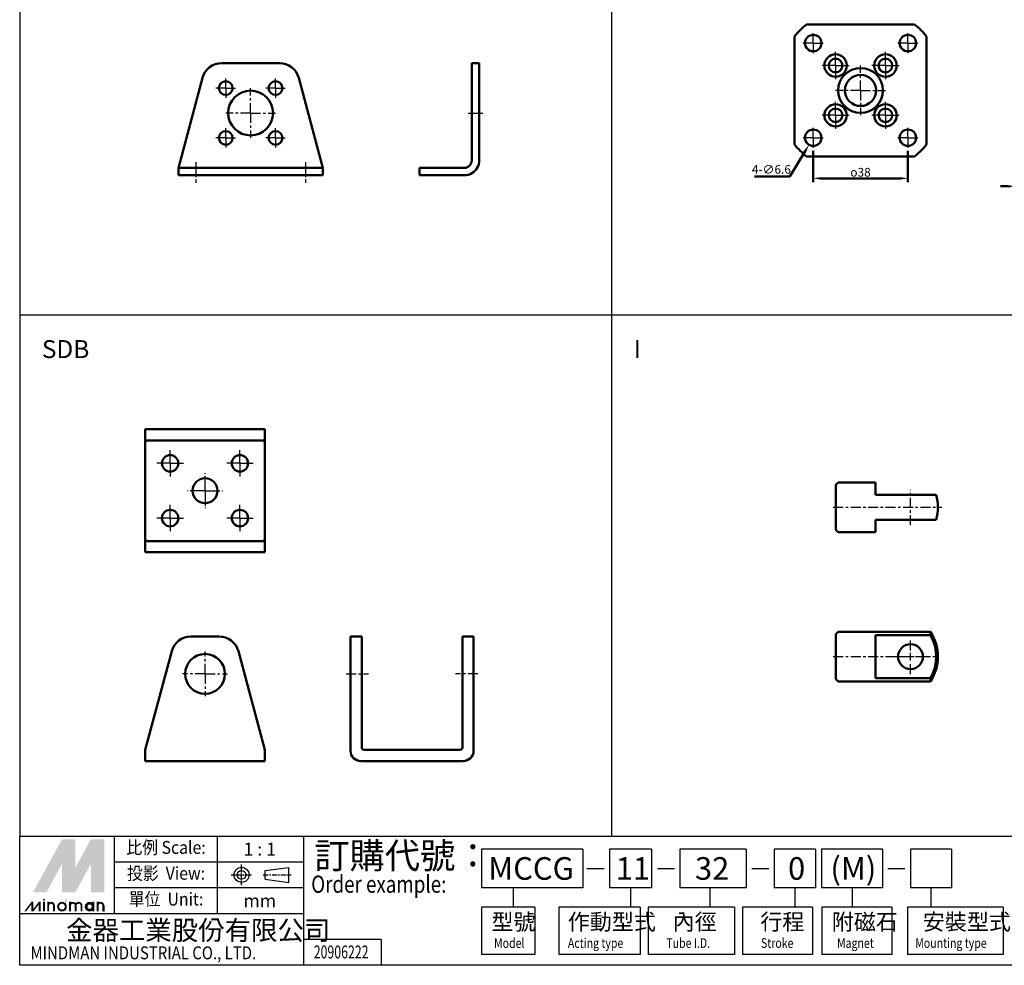
# Model space of a CAD drawing. Units: millimetres. Extents: x 349 to 1062, y -42 to 648.
# Drawn here: x 349 to 744, y -42 to 337 of the extents above; entities that cross this region are included whole.
import ezdxf
from ezdxf.enums import TextEntityAlignment as Align

# ---------------------------------------------------------------- set-up
doc = ezdxf.new("R2010")
doc.units = ezdxf.units.MM
doc.linetypes.add('AM_ISO08W050x2', pattern=[9, 6, -0.75, 1.5, -0.75])
doc.linetypes.add('CENTER', pattern=[7, 4, -1, 1, -1])
for name, color, linetype, lineweight in [('AM_5', 5, 'Continuous', 50), ('AM_7', 1, 'CENTER', 25), ('AM_VIS', 7, 'Continuous', 50)]:
    doc.layers.add(name, color=color, linetype=linetype, lineweight=lineweight)
doc.layers.add('LOGO', color=7, linetype='Continuous')
doc.styles.add('CHINESET', font='simplex.shx', dxfattribs={"height": 3, "bigfont": 'CHINESET.shx'})
doc.styles.get("Standard").update_dxf_attribs({"font": 'ISOCP.SHX', "bigfont": 'CHINESET.SHX'})
doc.dimstyles.new('AM_ISO$0', dxfattribs={"dimtxt": 3.5, "dimasz": 3, "dimexe": 1.5, "dimexo": 1, "dimgap": 0.7, "dimtad": 1, "dimdsep": 46, "dimtxsty": 'STANDARD', "dimcen": 0, "dimclrd": 256, "dimclre": 256, "dimclrt": 256, "dimadec": 0, "dimazin": 2, "dimtp": 0.1, "dimtm": 0.1, "dimtfac": 0.6, "dimtmove": 0, "dimatfit": 3, "dimfxl": 1, "dimlwd": -1, "dimlwe": -1, "dimarcsym": 0})
doc.dimstyles.new('AM_ISO$3', dxfattribs={"dimtxt": 3.5, "dimasz": 3, "dimexe": 1.5, "dimexo": 1, "dimgap": 0.7, "dimtad": 1, "dimtoh": 1, "dimdsep": 46, "dimtxsty": 'STANDARD', "dimcen": 0, "dimclrd": 256, "dimclre": 256, "dimclrt": 256, "dimadec": 0, "dimazin": 2, "dimtp": 0.1, "dimtm": 0.1, "dimtfac": 0.6, "dimtofl": 0, "dimtmove": 0, "dimatfit": 0, "dimfxl": 1, "dimlwd": -1, "dimlwe": -1, "dimarcsym": 0})

# ---------------------------------------------------------------- blocks, each defined once
blk = doc.blocks.new('*D5')
at = {"layer": 'AM_5'}
for p, q in [((667.29, 284.49), (667.29, 271.99)), ((705.29, 284.49), (705.29, 271.99)), ((670.29, 273.49), (702.29, 273.49))]:
    blk.add_line(p, q, dxfattribs=at)
for points in [[(670.29, 273.99), (670.29, 272.99), (667.29, 273.49)], [(702.29, 273.99), (702.29, 272.99), (705.29, 273.49)]]:
    blk.add_solid(points, dxfattribs=at)
at = {"layer": 'Defpoints', "color": 0}
for p in [(667.29, 285.49), (705.29, 285.49), (705.29, 273.49)]:
    blk.add_point(p, dxfattribs=at)
at = {"layer": 'AM_5', "insert": (686.29, 275.94), "char_height": 3.5, "attachment_point": 5}
blk.add_mtext('{\\Famgdt|c136;o}38', dxfattribs=at)
blk = doc.blocks.new('*D6')
at = {"layer": 'AM_5'}
for p, q in [((748.48, 281.29), (748.48, 268.79)), ((755.48, 281.29), (755.48, 268.79)), ((745.48, 270.29), (742.48, 270.29)), ((748.48, 270.29), (755.48, 270.29)), ((758.48, 270.29), (761.48, 270.29))]:
    blk.add_line(p, q, dxfattribs=at)
for points in [[(745.48, 270.79), (745.48, 269.79), (748.48, 270.29)], [(758.48, 270.79), (758.48, 269.79), (755.48, 270.29)]]:
    blk.add_solid(points, dxfattribs=at)
at = {"layer": 'Defpoints', "color": 0}
for p in [(748.48, 282.29), (755.48, 282.29), (755.48, 270.29)]:
    blk.add_point(p, dxfattribs=at)
at = {"layer": 'AM_5', "insert": (751.98, 272.74), "char_height": 3.5, "attachment_point": 5}
blk.add_mtext('7', dxfattribs=at)
blk = doc.blocks.new('*D11')
at = {"layer": 'AM_5'}
for p, q in [((664.05, 284.39), (657.94, 274.18)), ((657.94, 274.18), (643.77, 274.18))]:
    blk.add_line(p, q, dxfattribs=at)
blk.add_solid([(663.62, 284.65), (664.48, 284.13), (665.59, 286.96)], dxfattribs=at)
at = {"layer": 'Defpoints', "color": 0}
for p in [(668.98, 292.63), (665.59, 286.96)]:
    blk.add_point(p, dxfattribs=at)
at = {"layer": 'AM_5', "insert": (650.5, 276.63), "char_height": 3.5, "attachment_point": 5}
blk.add_mtext('4-∅6.6', dxfattribs=at)

msp = doc.modelspace()

# ---------------------------------------------------------------- linework, layer by layer
at = {"layer": 'AM_7'}
for p, q in [((667.287, 327.794), (667.287, 332.094)), ((705.287, 327.794), (705.287, 332.094)), ((667.287, 327.794), (662.987, 327.794)), ((667.287, 327.794), (671.587, 327.794)), ((667.287, 327.794), (667.287, 323.494)), ((705.287, 327.794), (700.987, 327.794)), ((705.287, 327.794), (709.587, 327.794)), ((705.287, 327.794), (705.287, 323.494)), ((686.287, 308.794), (686.287, 318.794)), ((441.429, 299.72), (441.429, 309.72)), ((686.287, 308.794), (676.287, 308.794)), ((686.287, 308.794), (696.287, 308.794)), ((686.287, 308.794), (686.287, 298.794)), ((441.429, 299.72), (431.429, 299.72)), ((441.429, 299.72), (451.429, 299.72)), ((441.429, 299.72), (441.429, 289.72)), ((528.714, 299.72), (535.092, 299.72)), ((667.287, 289.794), (667.287, 294.094)), ((705.287, 289.794), (705.287, 294.094)), ((667.287, 289.794), (662.987, 289.794)), ((667.287, 289.794), (671.587, 289.794)), ((667.287, 289.794), (667.287, 285.494)), ((705.287, 289.794), (700.987, 289.794)), ((705.287, 289.794), (709.587, 289.794)), ((705.287, 289.794), (705.287, 285.494)), ((706.349, 134.262), (706.349, 148.444)), ((675.349, 141.429), (718.898, 141.429)), ((706.349, 83.963), (706.349, 88.463)), ((423.143, 74.544), (423.143, 83.544)), ((675.349, 81.463), (716.316, 81.463)), ((699.349, 81.463), (703.849, 81.463)), ((704.849, 81.463), (707.849, 81.463)), ((706.349, 79.963), (706.349, 82.963)), ((708.849, 81.463), (713.349, 81.463)), ((706.349, 74.463), (706.349, 78.963)), ((423.143, 74.544), (414.143, 74.544)), ((423.143, 74.544), (432.143, 74.544)), ((423.143, 74.544), (423.143, 65.544)), ((479.758, 74.544), (488.758, 74.544)), ((532.717, 74.544), (523.717, 74.544))]:
    msp.add_line(p, q, dxfattribs=at)
at = {"layer": 'AM_7', "linetype": 'AM_ISO08W050x2'}
for p, q in [((676.287, 318.794), (676.287, 324.252)), ((696.287, 318.794), (696.287, 324.252)), ((676.287, 318.794), (670.829, 318.794)), ((676.287, 318.794), (681.746, 318.794)), ((676.287, 318.794), (676.287, 313.335)), ((696.287, 318.794), (690.829, 318.794)), ((696.287, 318.794), (701.746, 318.794)), ((696.287, 318.794), (696.287, 313.335)), ((431.429, 309.72), (431.429, 313.621)), ((451.429, 309.72), (451.429, 313.621)), ((431.429, 309.72), (427.528, 309.72)), ((431.429, 309.72), (435.33, 309.72)), ((431.429, 309.72), (431.429, 305.819)), ((451.429, 309.72), (447.528, 309.72)), ((451.429, 309.72), (451.429, 305.819)), ((451.429, 309.72), (455.33, 309.72)), ((676.287, 298.794), (676.287, 304.252)), ((696.287, 298.794), (696.287, 304.252)), ((676.287, 298.794), (670.829, 298.794)), ((676.287, 298.794), (681.746, 298.794)), ((676.287, 298.794), (676.287, 293.335)), ((696.287, 298.794), (690.829, 298.794)), ((696.287, 298.794), (696.287, 293.335)), ((696.287, 298.794), (701.746, 298.794)), ((431.429, 289.72), (431.429, 293.621)), ((451.429, 289.72), (451.429, 293.621)), ((431.429, 289.72), (427.528, 289.72)), ((431.429, 289.72), (435.33, 289.72)), ((431.429, 289.72), (431.429, 285.819)), ((451.429, 289.72), (447.528, 289.72)), ((451.429, 289.72), (455.33, 289.72)), ((451.429, 289.72), (451.429, 285.819)), ((419.429, 279.948), (419.429, 271.624)), ((463.429, 279.948), (463.429, 271.624)), ((409.143, 159.079), (409.143, 164.379)), ((437.143, 159.079), (437.143, 164.379)), ((409.143, 159.079), (403.843, 159.079)), ((409.143, 159.079), (414.443, 159.079)), ((409.143, 159.079), (409.143, 153.779)), ((437.143, 159.079), (431.843, 159.079)), ((437.143, 159.079), (442.443, 159.079)), ((437.143, 159.079), (437.143, 153.779)), ((423.143, 148.079), (423.143, 155.079)), ((423.143, 148.079), (416.143, 148.079)), ((423.143, 148.079), (430.143, 148.079)), ((423.143, 148.079), (423.143, 141.079)), ((409.143, 137.079), (409.143, 142.379)), ((437.143, 137.079), (437.143, 142.379)), ((409.143, 137.079), (403.843, 137.079)), ((409.143, 137.079), (414.443, 137.079)), ((409.143, 137.079), (409.143, 131.779)), ((437.143, 137.079), (431.843, 137.079)), ((437.143, 137.079), (442.443, 137.079)), ((437.143, 137.079), (437.143, 131.779))]:
    msp.add_line(p, q, dxfattribs=at)
at = {"layer": 'AM_VIS'}
for p, q in [((664.589, 335.294), (707.985, 335.294)), ((659.787, 287.096), (659.787, 330.492)), ((712.787, 330.492), (712.787, 287.096)), ((429.821, 319.72), (453.036, 319.72)), ((533.218, 319.72), (530.218, 319.72)), ((530.218, 313.791), (530.218, 319.72)), ((533.218, 319.72), (533.218, 313.791)), ((413.233, 280.72), (422.094, 313.791)), ((460.764, 313.791), (469.625, 280.72)), ((530.218, 313.791), (530.218, 280.72)), ((533.218, 313.791), (533.218, 280.72)), ((413.233, 280.72), (412.429, 277.72)), ((470.429, 277.72), (469.625, 280.72)), ((707.985, 282.294), (664.589, 282.294)), ((412.429, 277.72), (412.429, 274.72)), ((412.429, 277.72), (420.429, 277.72)), ((420.429, 277.72), (462.429, 277.72)), ((462.429, 277.72), (470.429, 277.72)), ((470.429, 274.72), (470.429, 277.72)), ((509.218, 277.72), (509.218, 274.72)), ((509.218, 277.72), (517.218, 277.72)), ((527.218, 277.72), (517.218, 277.72)), ((420.429, 274.72), (412.429, 274.72)), ((462.429, 274.72), (420.429, 274.72)), ((470.429, 274.72), (462.429, 274.72)), ((517.218, 274.72), (509.218, 274.72)), ((527.218, 274.72), (517.218, 274.72)), ((399.143, 167.279), (399.143, 172.779)), ((399.143, 172.779), (409.753, 172.779)), ((409.753, 172.779), (417.48, 172.779)), ((428.805, 172.779), (417.48, 172.779)), ((428.805, 172.779), (436.532, 172.779)), ((436.532, 172.779), (447.143, 172.779)), ((447.143, 172.779), (447.143, 167.279)), ((399.143, 128.879), (399.143, 167.279)), ((409.753, 168.279), (399.411, 168.279)), ((417.48, 168.279), (409.753, 168.279)), ((417.48, 168.279), (428.805, 168.279)), ((436.532, 168.279), (428.805, 168.279)), ((446.875, 168.279), (436.532, 168.279)), ((447.143, 167.279), (447.143, 128.879)), ((676.349, 150.429), (677.349, 151.429)), ((676.349, 132.429), (676.349, 150.429)), ((677.349, 151.429), (692.349, 151.429)), ((692.349, 151.429), (692.349, 146.429)), ((714.316, 146.429), (692.349, 146.429)), ((716.641, 146.429), (714.316, 146.429)), ((692.349, 136.429), (714.316, 136.429)), ((692.349, 136.429), (692.349, 131.429)), ((714.316, 136.429), (716.641, 136.429)), ((676.349, 132.429), (677.349, 131.429)), ((677.349, 131.429), (692.349, 131.429)), ((399.143, 123.379), (399.143, 128.879)), ((399.411, 127.879), (409.753, 127.879)), ((409.753, 127.879), (417.48, 127.879)), ((428.805, 127.879), (417.48, 127.879)), ((428.805, 127.879), (436.532, 127.879)), ((436.532, 127.879), (446.875, 127.879)), ((447.143, 128.879), (447.143, 123.379)), ((409.753, 123.379), (399.143, 123.379)), ((417.48, 123.379), (409.753, 123.379)), ((428.805, 123.379), (417.48, 123.379)), ((436.532, 123.379), (428.805, 123.379)), ((447.143, 123.379), (436.532, 123.379)), ((676.349, 90.463), (677.349, 91.463)), ((677.349, 91.463), (714.316, 91.463)), ((714.316, 91.463), (714.316, 90.123)), ((428.805, 89.544), (417.48, 89.544)), ((486.037, 89.544), (481.537, 89.544)), ((481.537, 83.616), (481.537, 89.544)), ((486.037, 89.544), (486.037, 83.616)), ((530.937, 89.544), (526.437, 89.544)), ((526.437, 83.616), (526.437, 89.544)), ((530.937, 89.544), (530.937, 83.616)), ((676.349, 72.463), (676.349, 90.463)), ((692.349, 90.123), (714.316, 90.123)), ((692.349, 90.123), (692.349, 72.803)), ((409.753, 83.616), (399.143, 44.044)), ((447.143, 44.044), (436.532, 83.616)), ((481.537, 44.044), (481.537, 83.616)), ((486.037, 83.616), (486.037, 45.044)), ((526.437, 45.044), (526.437, 83.616)), ((530.937, 83.616), (530.937, 44.044)), ((676.349, 72.463), (677.349, 71.463)), ((677.349, 71.463), (714.316, 71.463)), ((714.316, 72.803), (692.349, 72.803)), ((714.316, 72.803), (714.316, 71.463)), ((399.143, 44.044), (399.143, 43.744)), ((399.143, 39.544), (399.143, 43.744)), ((447.143, 43.744), (447.143, 44.044)), ((447.143, 43.744), (447.143, 39.544)), ((481.537, 43.744), (481.537, 44.044)), ((525.437, 44.044), (487.037, 44.044)), ((530.937, 44.044), (530.937, 43.744)), ((399.143, 39.544), (447.143, 39.544)), ((526.737, 39.544), (485.737, 39.544))]:
    msp.add_line(p, q, dxfattribs=at)
for centre, radius in [((667.287, 327.794), 3.3), ((705.287, 327.794), 3.3), ((676.287, 318.794), 4.5), ((676.287, 318.794), 2.75), ((696.287, 318.794), 4.5), ((696.287, 318.794), 2.75), ((686.287, 308.794), 9), ((431.429, 309.72), 2.75), ((451.429, 309.72), 2.75), ((686.287, 308.794), 6.25), ((441.429, 299.72), 9), ((676.287, 298.794), 4.5), ((676.287, 298.794), 2.75), ((696.287, 298.794), 4.5), ((696.287, 298.794), 2.75), ((667.287, 289.794), 3.3), ((705.287, 289.794), 3.3), ((431.429, 289.72), 2.75), ((451.429, 289.72), 2.75), ((409.143, 159.079), 3.3), ((437.143, 159.079), 3.3), ((423.143, 148.079), 5), ((409.143, 137.079), 3.3), ((437.143, 137.079), 3.3), ((706.349, 81.463), 5), ((423.143, 74.544), 8)]:
    msp.add_circle(centre, radius, dxfattribs=at)
for centre, radius, start, end in [((686.287, 308.794), 34.25, 129.31064, 140.68936), ((686.287, 308.794), 34.25, 39.31064, 50.68936), ((429.821, 311.72), 8, 90, 165), ((453.036, 311.72), 8, 15, 90), ((686.287, 308.794), 34.25, 219.31064, 230.68936), ((686.287, 308.794), 34.25, 309.31064, 320.68936), ((527.218, 280.72), 3, 270, 0), ((527.218, 280.72), 6, 330, 0), ((527.218, 280.72), 6, 270, 330), ((699.349, 141.429), 18, 343.87238, 16.12762), ((699.349, 81.463), 18, 326.25101, 33.74899), ((417.48, 81.544), 8, 90, 164.99024), ((428.805, 81.544), 8, 15.00976, 90), ((699.349, 81.463), 17.292, 329.94471, 30.05529), ((485.737, 43.744), 4.2, 180, 270), ((487.037, 45.044), 1, 180, 270), ((525.437, 45.044), 1, 270, 0), ((526.737, 43.744), 4.2, 270, 0)]:
    msp.add_arc(centre, radius, start, end, dxfattribs=at)
for centre, major_axis, start_param, end_param in [((399.411, 167.279), (0, -1), 3.1415927, 4.712389), ((446.875, 167.279), (0, 1), 4.712389, 6.2831853), ((399.411, 128.879), (0, -1), 4.712389, 6.2831853), ((446.875, 128.879), (0, 1), 3.1415927, 4.712389)]:
    msp.add_ellipse(centre, major_axis=major_axis, ratio=0.2681319, start_param=start_param, end_param=end_param, dxfattribs=at)
at = {"layer": 'LOGO', "color": 4}
for p, q in [((586.331, 438.745), (586.331, 9.377)), ((348.731, 218.661), (1061.531, 218.661)), ((386.741, -21.722), (386.741, 9.377)), ((428.207, -21.722), (428.207, 9.377)), ((462.762, -42.455), (462.762, 9.377)), ((574.808, 4.194), (534.056, 4.194)), ((534.056, 4.194), (534.056, -11.356)), ((574.808, 4.194), (574.808, -11.356)), ((602.429, 4.194), (585.494, 4.194)), ((585.494, 4.194), (585.494, -11.356)), ((602.429, 4.194), (602.429, -11.356)), ((640.37, 4.194), (613.799, 4.194)), ((613.799, 4.194), (613.799, -11.356)), ((640.37, 4.194), (640.37, -11.356)), ((668.158, 4.194), (651.613, 4.194)), ((651.613, 4.194), (651.613, -11.356)), ((668.158, 4.194), (668.158, -11.356)), ((695.168, 4.194), (670.584, 4.194)), ((670.584, 4.194), (670.584, -11.356)), ((695.168, 4.194), (695.168, -11.356)), ((722.841, 4.194), (706.297, 4.194)), ((706.297, 4.194), (706.297, -11.356)), ((722.841, 4.194), (722.841, -11.356)), ((462.762, -0.989), (386.741, -0.989)), ((462.762, -11.356), (386.741, -11.356)), ((574.808, -11.356), (534.056, -11.356)), ((546.799, -11.356), (546.799, -19.131)), ((602.429, -11.356), (585.494, -11.356)), ((593.961, -11.356), (593.961, -19.131)), ((640.37, -11.356), (613.799, -11.356)), ((625.746, -11.356), (625.746, -19.131)), ((668.158, -11.356), (651.613, -11.356)), ((659.886, -11.356), (659.886, -19.131)), ((695.168, -11.356), (670.584, -11.356)), ((682.876, -11.356), (682.876, -19.131)), ((722.841, -11.356), (706.297, -11.356)), ((714.569, -11.356), (714.569, -19.131)), ((534.056, -19.131), (534.056, -38.136)), ((555.468, -19.131), (534.056, -19.131)), ((555.468, -19.131), (555.468, -38.136)), ((565.192, -19.131), (565.192, -38.136)), ((597.836, -19.131), (565.192, -19.131)), ((597.836, -19.131), (597.836, -38.136)), ((601.077, -19.131), (601.077, -38.136)), ((635.632, -19.131), (601.077, -19.131)), ((635.632, -19.131), (635.632, -38.136)), ((638.892, -19.131), (638.892, -38.136)), ((667.042, -19.131), (638.892, -19.131)), ((667.042, -19.131), (667.042, -38.136)), ((670.716, -19.131), (670.716, -38.136)), ((698.867, -19.131), (670.716, -19.131)), ((698.867, -19.131), (698.867, -38.136)), ((705.137, -19.131), (705.137, -38.136)), ((743.524, -19.131), (705.137, -19.131)), ((743.524, -19.131), (743.524, -38.136)), ((462.762, -21.722), (348.731, -21.722)), ((493.866, -32.089), (462.762, -32.089)), ((493.866, -32.089), (493.866, -42.455)), ((555.468, -38.136), (534.056, -38.136)), ((597.836, -38.136), (565.192, -38.136)), ((635.632, -38.136), (601.077, -38.136)), ((667.042, -38.136), (638.892, -38.136)), ((698.867, -38.136), (670.716, -38.136)), ((743.524, -38.136), (705.137, -38.136))]:
    msp.add_line(p, q, dxfattribs=at)
at = {"layer": 'LOGO', "linetype": 'AM_ISO08W050x2', "ltscale": 0.3}
for p, q in [((437.805, -10.31), (437.805, -2.013)), ((433.656, -6.161), (441.953, -6.161))]:
    msp.add_line(p, q, dxfattribs=at)
at = {"layer": 'LOGO', "linetype": 'Continuous'}
for p, q in [((447.282, -4.398), (456.717, -3.152)), ((576.462, -3.636), (583.328, -3.636)), ((604.767, -3.636), (611.633, -3.636)), ((642.581, -3.636), (649.448, -3.636)), ((697.265, -3.636), (704.131, -3.636)), ((447.282, -7.925), (456.717, -9.171))]:
    msp.add_line(p, q, dxfattribs=at)
at = {"layer": 'LOGO'}
for p, q in [((456.717, -9.171), (456.717, -3.152)), ((447.282, -7.925), (447.282, -4.398)), ((382.702, -20.834), (382.702, -18.515))]:
    msp.add_line(p, q, dxfattribs=at)
at = {"layer": 'LOGO', "linetype": 'CENTER', "ltscale": 0.5}
msp.add_line((446.528, -6.161), (457.667, -6.161), dxfattribs=at)
at = {"layer": 'LOGO', "color": 4}
for points in [[(348.731, 9.377), (1061.531, 9.377), (1061.531, 648.028), (348.731, 648.028)], [(348.731, 9.377), (1061.531, 9.377), (1061.531, -42.455), (348.731, -42.455)]]:
    msp.add_lwpolyline(points, close=True, dxfattribs=at)
at = {"layer": 'LOGO', "color": 5, "const_width": 0.774}
for points in [[(362.482, -18.515, 1), (360.16, -18.515, 1)], [(371.241, -18.515, 1), (368.919, -18.515, 1)], [(373.559, -18.515, 1), (371.237, -18.515, 1)], [(382.317, -18.515, 1), (379.995, -18.515, 1)]]:
    msp.add_lwpolyline(points, format="xyb", dxfattribs=at)
for points in [[(364.152, -18.902, 1), (367.249, -18.902, 1)], [(375.229, -18.902, 1), (378.325, -18.902, 1)]]:
    msp.add_lwpolyline(points, format="xyb", close=True, dxfattribs=at)
at = {"layer": 'LOGO', "color": 5}
msp.add_lwpolyline([(375.618, -18.902, 1.0000001), (377.936, -18.902, 1.0000001)], format="xyb", close=True, dxfattribs=at)
at = {"layer": 'LOGO', "linetype": 'Continuous'}
for radius in [3.01, 1.763]:
    msp.add_circle((437.805, -6.161), radius, dxfattribs=at)
at = {"layer": 'LOGO', "color": 5}
msp.add_circle((376.777, -18.902), 1.159, dxfattribs=at)
for points in [[(354.109, -13.106), (356.35, -13.106), (365.7, 8.146), (367.942, 8.146)], [(368.869, 8.146), (371.11, 8.146), (368.869, -11.406), (371.11, -3.188)], [(368.869, -11.406), (371.11, -3.188), (379.533, 8.146), (377.292, 8.146)], [(380.461, -13.106), (382.702, -13.106), (380.461, 8.146), (382.702, 8.146)], [(357.277, -13.106), (359.518, -13.106), (367.942, 6.446), (365.7, -1.772)], [(365.7, -13.106), (367.942, -13.106), (365.7, -1.772), (367.942, 6.446)], [(368.869, -13.106), (371.11, -13.106), (379.533, 6.446), (377.292, -1.772)], [(379.533, 6.446), (377.292, -1.772), (379.533, -13.106), (377.292, -13.106)], [(358.101, -16.429), (358.874, -16.429), (358.101, -15.811), (358.874, -15.811)], [(366.86, -15.811), (367.632, -15.811), (366.86, -20.834), (367.632, -20.834)], [(350.516, -20.834), (351.288, -20.834), (353.465, -16.97), (354.237, -16.97)], [(353.465, -16.97), (354.237, -16.97), (353.465, -20.834), (354.237, -20.834)], [(353.465, -20.834), (354.237, -20.834), (356.414, -16.97), (357.186, -16.97)], [(356.414, -16.97), (357.186, -16.97), (356.414, -20.834), (357.186, -20.834)], [(358.101, -16.97), (358.874, -16.97), (358.101, -20.834), (358.874, -20.834)], [(359.776, -16.97), (360.548, -16.97), (359.776, -20.834), (360.548, -20.834)], [(362.094, -18.515), (362.867, -18.515), (362.094, -20.834), (362.867, -20.834)], [(368.534, -16.97), (369.307, -16.97), (368.534, -20.834), (369.307, -20.834)], [(370.852, -18.515), (371.625, -18.515), (370.852, -20.834), (371.625, -20.834)], [(373.171, -18.515), (373.944, -18.515), (373.171, -20.834), (373.944, -20.834)], [(377.936, -16.97), (378.709, -16.97), (377.936, -20.834), (378.709, -20.834)], [(379.611, -20.834), (380.384, -20.834), (379.611, -16.97), (380.384, -16.97)], [(381.929, -18.515), (382.702, -18.515), (381.929, -20.834), (382.702, -20.834)]]:
    msp.add_solid(points, dxfattribs=at)
at = {"layer": 'LOGO', "color": 2}
for points in [[(356.35, -13.106), (357.277, -13.106), (367.942, 8.146), (368.869, 8.146)], [(367.942, 8.146), (368.869, 8.146), (367.942, -13.106), (368.869, -13.106)], [(367.942, -13.106), (368.869, -13.106), (379.533, 8.146), (380.461, 8.146)], [(379.533, 8.146), (380.461, 8.146), (379.533, -13.106), (380.461, -13.106)]]:
    msp.add_solid(points, dxfattribs=at)

# ---------------------------------------------------------------- texts
at = {"style": 'CHINESET'}
for s, p in [('SDB', (357.629, 201.343)), ('I', (595.229, 201.343))]:
    msp.add_text(s, height=7.2, dxfattribs=at).set_placement(p)
at = {"layer": 'LOGO', "style": 'CHINESET', "width": 0.9}
for s, p in [('比例 Scale:', (407.474, 4.194, 339.702)), ('投影  View:', (407.474, -6.173, 339.702)), ('單位  Unit:', (407.474, -16.539, 339.702))]:
    msp.add_text(s, height=5.1832, dxfattribs=at).set_placement(p, align=Align.MIDDLE)
at = {"layer": 'LOGO', "color": 7, "style": 'CHINESET'}
msp.add_text('訂購代號：', height=10.3665, dxfattribs=at).set_placement((467.005, -3.6))
at = {"layer": 'LOGO', "style": 'CHINESET'}
for s, p in [('1 : 1', (445.115, 4.194)), ('mm', (445.115, -16.539))]:
    msp.add_text(s, height=5.1832, dxfattribs=at).set_placement(p, align=Align.MIDDLE_CENTER)
at = {"layer": 'LOGO', "linetype": 'Continuous', "style": 'CHINESET'}
for s, height, p in [('MCCG', 9.072, (536.819, -8.11)), ('11', 9.072, (588.021, -8.11)), ('32', 9.072, (619.85, -8.11)), ('0', 9.072, (657.19, -8.11)), ('(M)', 9.072, (674.198, -8.11)), ('金器工業股份有限公司', 7.7749, (367.349, -32.273))]:
    msp.add_text(s, height=height, dxfattribs=at).set_placement(p)
at = {"layer": 'LOGO', "color": 7, "style": 'CHINESET', "width": 0.8}
msp.add_text('Order example:', height=6.911, dxfattribs=at).set_placement((465.765, -13.33))
at = {"layer": 'LOGO', "style": 'CHINESET'}
for s, p in [('型號', (538.125, -28.246, 339.702)), ('作動型式', (568.773, -28.246, 339.702)), ('內徑', (610.873, -28.246, 339.702)), ('行程', (646.041, -28.246, 339.702)), ('附磁石', (674.762, -28.246, 339.702)), ('安裝型式', (711.299, -28.246, 339.702))]:
    msp.add_text(s, height=6.48, dxfattribs=at).set_placement(p)
at = {"layer": 'LOGO', "linetype": 'Continuous', "style": 'CHINESET'}
for s, height, width, p in [('Model', 3.888, 0.8, (539.16, -35.453, 339.702)), ('Acting type', 3.888, 0.8, (568.81, -35.453, 339.702)), ('Tube I.D.', 3.888, 0.8, (608.315, -35.453, 339.702)), ('Stroke', 3.888, 0.8, (646.311, -35.453, 339.702)), ('Magnet', 3.888, 0.8, (676.835, -35.453, 339.702)), ('Mounting type', 3.888, 0.8, (708.246, -35.453, 339.702)), ('MINDMAN INDUSTRIAL CO., LTD.', 5.18325, 0.85, (353.068, -40.049))]:
    msp.add_text(s, height=height, dxfattribs=dict(at, width=width)).set_placement(p)
at = {"layer": 'LOGO', "style": 'CHINESET', "width": 0.7}
msp.add_text('20906222', height=5.184, dxfattribs=at).set_placement((477.778, -39.698), align=Align.CENTER)

# ---------------------------------------------------------------- dimensions: what is measured, and where the dimension line sits
at = {"layer": 'AM_5'}
dim = msp.add_diameter_dim_2p(p1=(668.982, 292.625), p2=(665.592, 286.962), text='4-<>', dimstyle='AM_ISO$3', override={"dimscale": 1, "dimlfac": 1, "dimtdec": 8}, dxfattribs=at)
dim.commit()
dim.dimension.update_dxf_attribs({"geometry": '*D11', "text_midpoint": (650.504, 274.18), "dimtype": 163})
dim = msp.add_linear_dim(base=(705.287, 273.494), p1=(667.287, 285.494), p2=(705.287, 285.494), angle=0, text='{\\Famgdt;o}<>', dimstyle='AM_ISO$0', override={"dimscale": 1, "dimlfac": 1, "dimtdec": 8}, dxfattribs=at)
dim.commit()
dim.dimension.update_dxf_attribs({"geometry": '*D5', "text_midpoint": (686.287, 275.944)})
dim = msp.add_linear_dim(base=(755.481, 270.294), p1=(748.481, 282.294), p2=(755.481, 282.294), angle=0, dimstyle='AM_ISO$0', override={"dimscale": 1, "dimlfac": 1, "dimtdec": 8}, dxfattribs=at)
dim.commit()
dim.dimension.update_dxf_attribs({"geometry": '*D6', "text_midpoint": (751.981, 272.744)})

doc.saveas('drawing.dxf')
